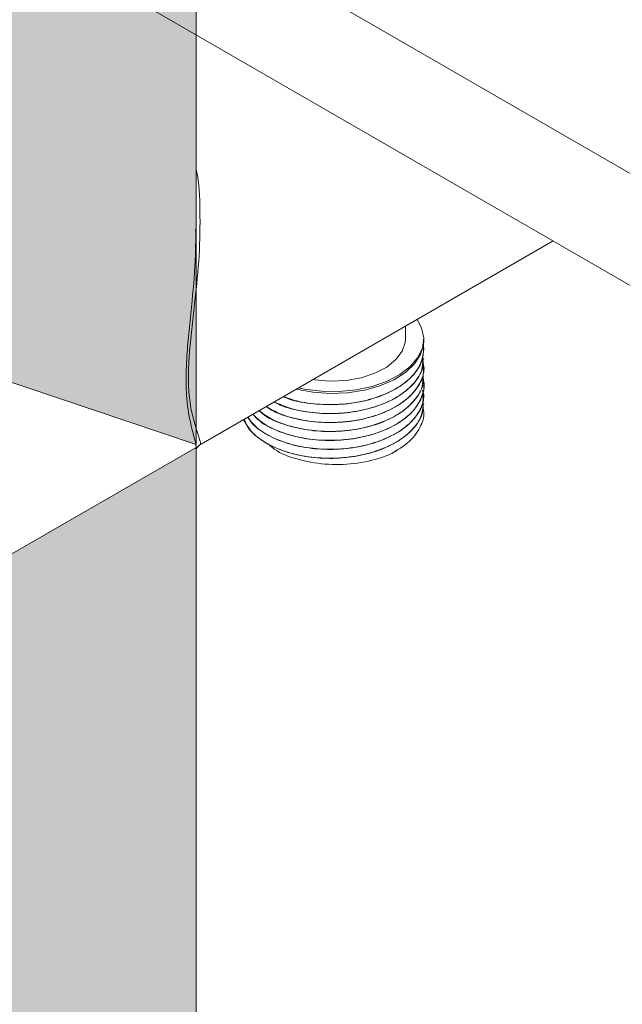
# Model space of a CAD drawing. Units: inches. Extents: x 44 to 189, y 57 to 222.
# Drawn here: x 169 to 175, y 123 to 133 of the extents above; entities that cross this region are included whole.
import ezdxf

# ---------------------------------------------------------------- set-up
doc = ezdxf.new("R2010")
doc.units = ezdxf.units.IN
doc.header["$MEASUREMENT"] = 0
doc.layers.add('trama', color=7, linetype='Continuous')

# ---------------------------------------------------------------- blocks, each defined once
blk = doc.blocks.new('block 695')
at = {"color": 7, "lineweight": 9}
blk.add_lwpolyline([(168.76, 134.264), (185.355, 124.684)], dxfattribs=at)
blk = doc.blocks.new('block 715')
at = {"color": 7, "lineweight": 9}
blk.add_lwpolyline([(172.778, 130.013), (172.778, 130.148)], dxfattribs=at)
blk = doc.blocks.new('block 716')
at = {"color": 7, "lineweight": 9}
blk.add_lwpolyline([(172.971, 129.994), (172.971, 130.013)], dxfattribs=at)
blk = doc.blocks.new('block 717')
at = {"color": 7, "lineweight": 9}
blk.add_lwpolyline([(172.971, 129.805), (172.971, 129.806)], dxfattribs=at)
blk = doc.blocks.new('block 718')
at = {"color": 7, "lineweight": 9}
blk.add_lwpolyline([(172.971, 129.711), (172.971, 129.712)], dxfattribs=at)
blk = doc.blocks.new('block 719')
at = {"color": 7, "lineweight": 9}
blk.add_lwpolyline([(172.971, 129.617), (172.971, 129.618)], dxfattribs=at)
blk = doc.blocks.new('block 720')
at = {"color": 7, "lineweight": 9}
blk.add_lwpolyline([(172.971, 129.523), (172.971, 129.524)], dxfattribs=at)
blk = doc.blocks.new('block 721')
at = {"color": 7, "lineweight": 9}
blk.add_lwpolyline([(172.971, 129.429), (172.971, 129.43)], dxfattribs=at)
blk = doc.blocks.new('block 722')
at = {"color": 7, "lineweight": 9}
blk.add_lwpolyline([(172.971, 129.334), (172.971, 129.336)], dxfattribs=at)
blk = doc.blocks.new('block 725')
at = {"color": 7, "lineweight": 9}
blk.add_lwpolyline([(170.575, 131.166), (170.575, 133.216)], dxfattribs=at)
blk = doc.blocks.new('block 726')
at = {"color": 7, "lineweight": 9}
blk.add_lwpolyline([(170.575, 63.704), (170.575, 128.858)], dxfattribs=at)
blk = doc.blocks.new('block 733')
at = {"color": 7, "lineweight": 9}
blk.add_open_spline([(170.578, 128.859), (170.578, 128.859), (170.578, 128.86), (170.578, 128.86), (170.578, 128.86), (170.578, 128.86), (170.578, 128.86), (170.581, 128.868), (170.599, 128.886), (170.608, 128.89), (170.608, 128.89), (170.608, 128.89), (170.608, 128.89), (170.609, 128.891), (170.609, 128.891), (170.61, 128.891)], degree=3, knots=[0, 0, 0, 0, 1, 1, 1, 2, 2, 2, 3, 3, 3, 4, 4, 4, 5, 5, 5, 5], dxfattribs=at)
blk = doc.blocks.new('block 734')
at = {"color": 7, "lineweight": 9}
blk.add_lwpolyline([(170.604, 128.892), (174.334, 131.046)], dxfattribs=at)
blk = doc.blocks.new('block 866')
at = {"color": 7, "lineweight": 9}
blk.add_lwpolyline([(168.336, 135.686), (186.828, 125.011)], dxfattribs=at)
blk = doc.blocks.new('block 892')
at = {"color": 7, "lineweight": 9}
blk.add_lwpolyline([(172.778, 130.013), (172.776, 129.977), (172.745, 129.883), (172.679, 129.795), (172.582, 129.717), (172.458, 129.652), (172.314, 129.605), (172.154, 129.577), (171.989, 129.569), (171.824, 129.583), (171.804, 129.585)], dxfattribs=at)
blk = doc.blocks.new('block 893')
at = {"color": 7, "lineweight": 9}
blk.add_lwpolyline([(171.629, 129.484), (171.631, 129.483), (171.805, 129.451), (171.987, 129.439), (172.169, 129.446), (172.346, 129.474), (172.51, 129.52), (172.656, 129.583), (172.779, 129.661), (172.874, 129.751), (172.938, 129.85), (172.968, 129.954), (172.971, 129.994)], dxfattribs=at)
blk = doc.blocks.new('block 894')
at = {"color": 7, "lineweight": 9}
blk.add_lwpolyline([(172.902, 130.219), (172.949, 130.131), (172.971, 130.026), (172.958, 129.921), (172.91, 129.819), (172.83, 129.724), (172.721, 129.64), (172.586, 129.569), (172.43, 129.514), (172.259, 129.477), (172.078, 129.46), (171.896, 129.462), (171.717, 129.485), (171.653, 129.498)], dxfattribs=at)
blk = doc.blocks.new('block 895')
at = {"color": 7, "lineweight": 9}
blk.add_lwpolyline([(172.971, 129.901), (172.958, 129.905)], dxfattribs=at)
blk = doc.blocks.new('block 896')
at = {"color": 7, "lineweight": 9}
blk.add_open_spline([(172.971, 129.901), (172.964, 129.848), (172.956, 129.796), (172.934, 129.745), (172.934, 129.745), (172.934, 129.745), (172.934, 129.745), (172.911, 129.693), (172.873, 129.644), (172.825, 129.598), (172.825, 129.598), (172.825, 129.598), (172.825, 129.598), (172.778, 129.554), (172.721, 129.513), (172.656, 129.477), (172.656, 129.477), (172.656, 129.477), (172.656, 129.477), (172.59, 129.442), (172.516, 129.411), (172.436, 129.387), (172.436, 129.387), (172.436, 129.387), (172.436, 129.387), (172.355, 129.362), (172.268, 129.344), (172.18, 129.334), (172.18, 129.334), (172.18, 129.334), (172.18, 129.334), (172.093, 129.323), (172.005, 129.32), (171.917, 129.323), (171.917, 129.323), (171.917, 129.323), (171.917, 129.323), (171.828, 129.327), (171.738, 129.336), (171.657, 129.355), (171.657, 129.355), (171.657, 129.355), (171.657, 129.355), (171.6, 129.369), (171.547, 129.388), (171.493, 129.406)], degree=3, knots=[0, 0, 0, 0, 1, 1, 1, 2, 2, 2, 3, 3, 3, 4, 4, 4, 5, 5, 5, 6, 6, 6, 7, 7, 7, 8, 8, 8, 9, 9, 9, 10, 10, 10, 11, 11, 11, 12, 12, 12, 13, 13, 13, 14, 14, 14, 15, 15, 15, 15], dxfattribs=at)
blk = doc.blocks.new('block 897')
at = {"color": 7, "lineweight": 9}
blk.add_open_spline([(172.962, 129.806), (172.964, 129.785), (172.966, 129.764), (172.965, 129.742), (172.965, 129.742), (172.965, 129.742), (172.965, 129.742), (172.961, 129.69), (172.933, 129.638), (172.898, 129.588), (172.898, 129.588), (172.898, 129.588), (172.898, 129.588), (172.862, 129.539), (172.817, 129.493), (172.761, 129.451), (172.761, 129.451), (172.761, 129.451), (172.761, 129.451), (172.707, 129.41), (172.643, 129.373), (172.571, 129.342), (172.571, 129.342), (172.571, 129.342), (172.571, 129.342), (172.498, 129.31), (172.418, 129.285), (172.333, 129.266), (172.333, 129.266), (172.333, 129.266), (172.333, 129.266), (172.249, 129.247), (172.16, 129.235), (172.071, 129.23), (172.071, 129.23), (172.071, 129.23), (172.071, 129.23), (171.984, 129.226), (171.895, 129.228), (171.809, 129.237), (171.809, 129.237), (171.809, 129.237), (171.809, 129.237), (171.72, 129.247), (171.633, 129.262), (171.556, 129.287), (171.556, 129.287), (171.556, 129.287), (171.556, 129.287), (171.499, 129.305), (171.448, 129.328), (171.397, 129.35)], degree=3, knots=[0, 0, 0, 0, 1, 1, 1, 2, 2, 2, 3, 3, 3, 4, 4, 4, 5, 5, 5, 6, 6, 6, 7, 7, 7, 8, 8, 8, 9, 9, 9, 10, 10, 10, 11, 11, 11, 12, 12, 12, 13, 13, 13, 14, 14, 14, 15, 15, 15, 16, 16, 16, 17, 17, 17, 17], dxfattribs=at)
blk = doc.blocks.new('block 898')
at = {"color": 7, "lineweight": 9}
blk.add_open_spline([(172.96, 129.77), (172.964, 129.76), (172.967, 129.75), (172.97, 129.74), (172.97, 129.74), (172.97, 129.74), (172.97, 129.74), (172.983, 129.688), (172.968, 129.635), (172.946, 129.584), (172.946, 129.584), (172.946, 129.584), (172.946, 129.584), (172.923, 129.532), (172.892, 129.481), (172.849, 129.434), (172.849, 129.434), (172.849, 129.434), (172.849, 129.434), (172.807, 129.389), (172.752, 129.346), (172.689, 129.308), (172.689, 129.308), (172.689, 129.308), (172.689, 129.308), (172.626, 129.271), (172.555, 129.238), (172.478, 129.212), (172.478, 129.212), (172.478, 129.212), (172.478, 129.212), (172.399, 129.185), (172.314, 129.165), (172.226, 129.152), (172.226, 129.152), (172.226, 129.152), (172.226, 129.152), (172.14, 129.139), (172.051, 129.133), (171.964, 129.134), (171.964, 129.134), (171.964, 129.134), (171.964, 129.134), (171.875, 129.135), (171.787, 129.144), (171.701, 129.158), (171.701, 129.158), (171.701, 129.158), (171.701, 129.158), (171.616, 129.173), (171.533, 129.195), (171.461, 129.224), (171.461, 129.224), (171.461, 129.224), (171.461, 129.224), (171.407, 129.247), (171.359, 129.274), (171.311, 129.301)], degree=3, knots=[0, 0, 0, 0, 1, 1, 1, 2, 2, 2, 3, 3, 3, 4, 4, 4, 5, 5, 5, 6, 6, 6, 7, 7, 7, 8, 8, 8, 9, 9, 9, 10, 10, 10, 11, 11, 11, 12, 12, 12, 13, 13, 13, 14, 14, 14, 15, 15, 15, 16, 16, 16, 17, 17, 17, 18, 18, 18, 19, 19, 19, 19], dxfattribs=at)
blk = doc.blocks.new('block 899')
at = {"color": 7, "lineweight": 9}
blk.add_open_spline([(172.964, 129.618), (172.966, 129.606), (172.968, 129.594), (172.969, 129.582), (172.969, 129.582), (172.969, 129.582), (172.969, 129.582), (172.971, 129.529), (172.947, 129.476), (172.915, 129.426), (172.915, 129.426), (172.915, 129.426), (172.915, 129.426), (172.882, 129.376), (172.842, 129.328), (172.79, 129.285), (172.79, 129.285), (172.79, 129.285), (172.79, 129.285), (172.739, 129.242), (172.677, 129.204), (172.609, 129.171), (172.609, 129.171), (172.609, 129.171), (172.609, 129.171), (172.538, 129.137), (172.46, 129.109), (172.377, 129.088), (172.377, 129.088), (172.377, 129.088), (172.377, 129.088), (172.295, 129.067), (172.207, 129.052), (172.118, 129.045), (172.118, 129.045), (172.118, 129.045), (172.118, 129.045), (172.03, 129.038), (171.942, 129.038), (171.855, 129.045), (171.855, 129.045), (171.855, 129.045), (171.855, 129.045), (171.767, 129.052), (171.68, 129.066), (171.598, 129.087), (171.598, 129.087), (171.598, 129.087), (171.598, 129.087), (171.517, 129.107), (171.44, 129.134), (171.375, 129.167), (171.375, 129.167), (171.375, 129.167), (171.375, 129.167), (171.324, 129.194), (171.279, 129.226), (171.236, 129.257)], degree=3, knots=[0, 0, 0, 0, 1, 1, 1, 2, 2, 2, 3, 3, 3, 4, 4, 4, 5, 5, 5, 6, 6, 6, 7, 7, 7, 8, 8, 8, 9, 9, 9, 10, 10, 10, 11, 11, 11, 12, 12, 12, 13, 13, 13, 14, 14, 14, 15, 15, 15, 16, 16, 16, 17, 17, 17, 18, 18, 18, 19, 19, 19, 19], dxfattribs=at)
blk = doc.blocks.new('block 900')
at = {"color": 7, "lineweight": 9}
blk.add_open_spline([(172.961, 129.593), (172.963, 129.588), (172.965, 129.584), (172.966, 129.579), (172.966, 129.579), (172.966, 129.579), (172.966, 129.579), (172.985, 129.528), (172.974, 129.475), (172.955, 129.423), (172.955, 129.423), (172.955, 129.423), (172.955, 129.423), (172.937, 129.37), (172.91, 129.319), (172.871, 129.271), (172.871, 129.271), (172.871, 129.271), (172.871, 129.271), (172.832, 129.224), (172.781, 129.179), (172.721, 129.14), (172.721, 129.14), (172.721, 129.14), (172.721, 129.14), (172.662, 129.101), (172.593, 129.067), (172.519, 129.038), (172.519, 129.038), (172.519, 129.038), (172.519, 129.038), (172.442, 129.009), (172.359, 128.987), (172.272, 128.971), (172.272, 128.971), (172.272, 128.971), (172.272, 128.971), (172.187, 128.956), (172.098, 128.947), (172.01, 128.946), (172.01, 128.946), (172.01, 128.946), (172.01, 128.946), (171.921, 128.944), (171.832, 128.95), (171.747, 128.963), (171.747, 128.963), (171.747, 128.963), (171.747, 128.963), (171.66, 128.976), (171.578, 128.995), (171.501, 129.021), (171.501, 129.021), (171.501, 129.021), (171.501, 129.021), (171.425, 129.047), (171.355, 129.078), (171.298, 129.115), (171.298, 129.115), (171.298, 129.115), (171.298, 129.115), (171.249, 129.147), (171.21, 129.183), (171.171, 129.22)], degree=3, knots=[0, 0, 0, 0, 1, 1, 1, 2, 2, 2, 3, 3, 3, 4, 4, 4, 5, 5, 5, 6, 6, 6, 7, 7, 7, 8, 8, 8, 9, 9, 9, 10, 10, 10, 11, 11, 11, 12, 12, 12, 13, 13, 13, 14, 14, 14, 15, 15, 15, 16, 16, 16, 17, 17, 17, 18, 18, 18, 19, 19, 19, 20, 20, 20, 21, 21, 21, 21], dxfattribs=at)
blk = doc.blocks.new('block 901')
at = {"color": 7, "lineweight": 9}
blk.add_open_spline([(172.96, 129.473), (172.964, 129.455), (172.969, 129.438), (172.971, 129.421), (172.971, 129.421), (172.971, 129.421), (172.971, 129.421), (172.976, 129.369), (172.957, 129.316), (172.93, 129.265), (172.93, 129.265), (172.93, 129.265), (172.93, 129.265), (172.902, 129.214), (172.865, 129.165), (172.817, 129.12), (172.817, 129.12), (172.817, 129.12), (172.817, 129.12), (172.769, 129.076), (172.711, 129.035), (172.644, 129.001), (172.644, 129.001), (172.644, 129.001), (172.644, 129.001), (172.577, 128.965), (172.502, 128.935), (172.421, 128.912), (172.421, 128.912), (172.421, 128.912), (172.421, 128.912), (172.34, 128.888), (172.253, 128.871), (172.164, 128.861), (172.164, 128.861), (172.164, 128.861), (172.164, 128.861), (172.078, 128.851), (171.989, 128.849), (171.902, 128.854), (171.902, 128.854), (171.902, 128.854), (171.902, 128.854), (171.812, 128.858), (171.725, 128.869), (171.642, 128.888), (171.642, 128.888), (171.642, 128.888), (171.642, 128.888), (171.559, 128.906), (171.482, 128.931), (171.411, 128.962), (171.411, 128.962), (171.411, 128.962), (171.411, 128.962), (171.341, 128.992), (171.279, 129.028), (171.229, 129.068), (171.229, 129.068), (171.229, 129.068), (171.229, 129.068), (171.184, 129.105), (171.151, 129.147), (171.117, 129.188)], degree=3, knots=[0, 0, 0, 0, 1, 1, 1, 2, 2, 2, 3, 3, 3, 4, 4, 4, 5, 5, 5, 6, 6, 6, 7, 7, 7, 8, 8, 8, 9, 9, 9, 10, 10, 10, 11, 11, 11, 12, 12, 12, 13, 13, 13, 14, 14, 14, 15, 15, 15, 16, 16, 16, 17, 17, 17, 18, 18, 18, 19, 19, 19, 20, 20, 20, 21, 21, 21, 21], dxfattribs=at)
blk = doc.blocks.new('block 902')
at = {"color": 7, "lineweight": 9}
blk.add_open_spline([(172.962, 129.336), (172.964, 129.311), (172.965, 129.287), (172.963, 129.262), (172.963, 129.262), (172.963, 129.262), (172.963, 129.262), (172.957, 129.21), (172.929, 129.158), (172.891, 129.109), (172.891, 129.109), (172.891, 129.109), (172.891, 129.109), (172.854, 129.06), (172.808, 129.014), (172.751, 128.973), (172.751, 128.973), (172.751, 128.973), (172.751, 128.973), (172.696, 128.932), (172.631, 128.896), (172.558, 128.866), (172.558, 128.866), (172.558, 128.866), (172.558, 128.866), (172.484, 128.835), (172.403, 128.81), (172.318, 128.792), (172.318, 128.792), (172.318, 128.792), (172.318, 128.792), (172.233, 128.774), (172.145, 128.763), (172.056, 128.759), (172.056, 128.759), (172.056, 128.759), (172.056, 128.759), (171.968, 128.755), (171.879, 128.758), (171.793, 128.768), (171.793, 128.768), (171.793, 128.768), (171.793, 128.768), (171.705, 128.778), (171.62, 128.796), (171.542, 128.82), (171.542, 128.82), (171.542, 128.82), (171.542, 128.82), (171.464, 128.844), (171.393, 128.873), (171.33, 128.908), (171.33, 128.908), (171.33, 128.908), (171.33, 128.908), (171.267, 128.943), (171.212, 128.982), (171.17, 129.026), (171.17, 129.026), (171.17, 129.026), (171.17, 129.026), (171.129, 129.07), (171.102, 129.117), (171.075, 129.165)], degree=3, knots=[0, 0, 0, 0, 1, 1, 1, 2, 2, 2, 3, 3, 3, 4, 4, 4, 5, 5, 5, 6, 6, 6, 7, 7, 7, 8, 8, 8, 9, 9, 9, 10, 10, 10, 11, 11, 11, 12, 12, 12, 13, 13, 13, 14, 14, 14, 15, 15, 15, 16, 16, 16, 17, 17, 17, 18, 18, 18, 19, 19, 19, 20, 20, 20, 21, 21, 21, 21], dxfattribs=at)
blk = doc.blocks.new('block 903')
at = {"color": 7, "lineweight": 9}
blk.add_open_spline([(172.96, 129.295), (172.964, 129.283), (172.968, 129.271), (172.97, 129.26), (172.97, 129.26), (172.97, 129.26), (172.97, 129.26), (172.981, 129.208), (172.966, 129.155), (172.942, 129.104), (172.942, 129.104), (172.942, 129.104), (172.942, 129.104), (172.915, 129.044), (172.877, 128.985), (172.82, 128.935), (172.82, 128.935), (172.82, 128.935), (172.82, 128.935), (172.765, 128.885), (172.692, 128.842), (172.619, 128.799)], degree=3, knots=[0, 0, 0, 0, 1, 1, 1, 2, 2, 2, 3, 3, 3, 4, 4, 4, 5, 5, 5, 6, 6, 6, 7, 7, 7, 7], dxfattribs=at)
blk = doc.blocks.new('block 904')
at = {"color": 7, "lineweight": 9}
blk.add_open_spline([(171.334, 128.907), (171.356, 128.887), (171.377, 128.867), (171.403, 128.849), (171.403, 128.849), (171.403, 128.849), (171.403, 128.849), (171.465, 128.806), (171.55, 128.774), (171.64, 128.749), (171.64, 128.749), (171.64, 128.749), (171.64, 128.749), (171.733, 128.723), (171.831, 128.704), (171.931, 128.696), (171.931, 128.696), (171.931, 128.696), (171.931, 128.696), (172.032, 128.688), (172.136, 128.69), (172.236, 128.702), (172.236, 128.702), (172.236, 128.702), (172.236, 128.702), (172.34, 128.713), (172.441, 128.735), (172.531, 128.766), (172.531, 128.766), (172.531, 128.766), (172.531, 128.766), (172.561, 128.776), (172.59, 128.788), (172.619, 128.799)], degree=3, knots=[0, 0, 0, 0, 1, 1, 1, 2, 2, 2, 3, 3, 3, 4, 4, 4, 5, 5, 5, 6, 6, 6, 7, 7, 7, 8, 8, 8, 9, 9, 9, 10, 10, 10, 11, 11, 11, 11], dxfattribs=at)
blk = doc.blocks.new('block 905')
at = {"color": 7, "lineweight": 9}
blk.add_open_spline([(172.619, 128.799), (172.637, 128.807), (172.672, 128.826), (172.689, 128.836)], degree=3, dxfattribs=at)
blk = doc.blocks.new('block 906')
at = {"color": 7, "lineweight": 9}
blk.add_open_spline([(172.971, 129.901), (172.971, 129.915), (172.969, 129.942), (172.966, 129.956)], degree=3, dxfattribs=at)
blk = doc.blocks.new('block 907')
at = {"color": 7, "lineweight": 9}
blk.add_open_spline([(171.082, 129.168), (171.093, 129.138), (171.104, 129.109), (171.122, 129.081), (171.122, 129.081), (171.122, 129.081), (171.122, 129.081), (171.152, 129.034), (171.201, 128.991), (171.258, 128.952), (171.258, 128.952), (171.258, 128.952), (171.258, 128.952), (171.314, 128.913), (171.377, 128.879), (171.449, 128.851), (171.449, 128.851), (171.449, 128.851), (171.449, 128.851), (171.521, 128.822), (171.602, 128.799), (171.687, 128.783), (171.687, 128.783), (171.687, 128.783), (171.687, 128.783), (171.771, 128.767), (171.859, 128.758), (171.948, 128.756), (171.948, 128.756), (171.948, 128.756), (171.948, 128.756), (172.036, 128.754), (172.125, 128.759), (172.211, 128.771), (172.211, 128.771), (172.211, 128.771), (172.211, 128.771), (172.299, 128.784), (172.384, 128.803), (172.464, 128.829), (172.464, 128.829), (172.464, 128.829), (172.464, 128.829), (172.542, 128.855), (172.615, 128.887), (172.678, 128.924), (172.678, 128.924), (172.678, 128.924), (172.678, 128.924), (172.742, 128.961), (172.796, 129.003), (172.841, 129.048), (172.841, 129.048), (172.841, 129.048), (172.841, 129.048), (172.887, 129.095), (172.923, 129.145), (172.942, 129.197), (172.942, 129.197), (172.942, 129.197), (172.942, 129.197), (172.959, 129.242), (172.963, 129.288), (172.967, 129.334)], degree=3, knots=[0, 0, 0, 0, 1, 1, 1, 2, 2, 2, 3, 3, 3, 4, 4, 4, 5, 5, 5, 6, 6, 6, 7, 7, 7, 8, 8, 8, 9, 9, 9, 10, 10, 10, 11, 11, 11, 12, 12, 12, 13, 13, 13, 14, 14, 14, 15, 15, 15, 16, 16, 16, 17, 17, 17, 18, 18, 18, 19, 19, 19, 20, 20, 20, 21, 21, 21, 21], dxfattribs=at)
blk = doc.blocks.new('block 908')
at = {"color": 7, "lineweight": 9}
blk.add_open_spline([(171.121, 129.191), (171.135, 129.166), (171.15, 129.142), (171.17, 129.119), (171.17, 129.119), (171.17, 129.119), (171.17, 129.119), (171.209, 129.074), (171.266, 129.035), (171.33, 129.001), (171.33, 129.001), (171.33, 129.001), (171.33, 129.001), (171.394, 128.966), (171.465, 128.936), (171.542, 128.913), (171.542, 128.913), (171.542, 128.913), (171.542, 128.913), (171.62, 128.889), (171.705, 128.871), (171.793, 128.861), (171.793, 128.861), (171.793, 128.861), (171.793, 128.861), (171.879, 128.851), (171.968, 128.848), (172.056, 128.851), (172.056, 128.851), (172.056, 128.851), (172.056, 128.851), (172.145, 128.855), (172.233, 128.866), (172.318, 128.884), (172.318, 128.884), (172.318, 128.884), (172.318, 128.884), (172.403, 128.902), (172.484, 128.928), (172.558, 128.959), (172.558, 128.959), (172.558, 128.959), (172.558, 128.959), (172.631, 128.989), (172.696, 129.025), (172.751, 129.065), (172.751, 129.065), (172.751, 129.065), (172.751, 129.065), (172.808, 129.107), (172.854, 129.153), (172.891, 129.202), (172.891, 129.202), (172.891, 129.202), (172.891, 129.202), (172.929, 129.25), (172.957, 129.302), (172.963, 129.355), (172.963, 129.355), (172.963, 129.355), (172.963, 129.355), (172.965, 129.38), (172.964, 129.404), (172.962, 129.429)], degree=3, knots=[0, 0, 0, 0, 1, 1, 1, 2, 2, 2, 3, 3, 3, 4, 4, 4, 5, 5, 5, 6, 6, 6, 7, 7, 7, 8, 8, 8, 9, 9, 9, 10, 10, 10, 11, 11, 11, 12, 12, 12, 13, 13, 13, 14, 14, 14, 15, 15, 15, 16, 16, 16, 17, 17, 17, 18, 18, 18, 19, 19, 19, 20, 20, 20, 21, 21, 21, 21], dxfattribs=at)
blk = doc.blocks.new('block 909')
at = {"color": 7, "lineweight": 9}
blk.add_open_spline([(171.173, 129.221), (171.191, 129.2), (171.208, 129.18), (171.229, 129.161), (171.229, 129.161), (171.229, 129.161), (171.229, 129.161), (171.276, 129.12), (171.341, 129.085), (171.411, 129.055), (171.411, 129.055), (171.411, 129.055), (171.411, 129.055), (171.482, 129.024), (171.559, 128.999), (171.642, 128.981), (171.642, 128.981), (171.642, 128.981), (171.642, 128.981), (171.725, 128.962), (171.812, 128.951), (171.902, 128.946), (171.902, 128.946), (171.902, 128.946), (171.902, 128.946), (171.989, 128.942), (172.078, 128.944), (172.164, 128.954), (172.164, 128.954), (172.164, 128.954), (172.164, 128.954), (172.253, 128.964), (172.34, 128.981), (172.421, 129.004), (172.421, 129.004), (172.421, 129.004), (172.421, 129.004), (172.502, 129.028), (172.577, 129.058), (172.644, 129.093), (172.644, 129.093), (172.644, 129.093), (172.644, 129.093), (172.711, 129.128), (172.769, 129.168), (172.817, 129.213), (172.817, 129.213), (172.817, 129.213), (172.817, 129.213), (172.864, 129.257), (172.901, 129.307), (172.93, 129.358), (172.93, 129.358), (172.93, 129.358), (172.93, 129.358), (172.958, 129.409), (172.98, 129.461), (172.971, 129.514), (172.971, 129.514), (172.971, 129.514), (172.971, 129.514), (172.97, 129.516), (172.97, 129.519), (172.969, 129.523)], degree=3, knots=[0, 0, 0, 0, 1, 1, 1, 2, 2, 2, 3, 3, 3, 4, 4, 4, 5, 5, 5, 6, 6, 6, 7, 7, 7, 8, 8, 8, 9, 9, 9, 10, 10, 10, 11, 11, 11, 12, 12, 12, 13, 13, 13, 14, 14, 14, 15, 15, 15, 16, 16, 16, 17, 17, 17, 18, 18, 18, 19, 19, 19, 20, 20, 20, 21, 21, 21, 21], dxfattribs=at)
blk = doc.blocks.new('block 910')
at = {"color": 7, "lineweight": 9}
blk.add_open_spline([(171.237, 129.258), (171.256, 129.241), (171.276, 129.224), (171.298, 129.208), (171.298, 129.208), (171.298, 129.208), (171.298, 129.208), (171.353, 129.169), (171.424, 129.139), (171.501, 129.114), (171.501, 129.114), (171.501, 129.114), (171.501, 129.114), (171.578, 129.089), (171.661, 129.069), (171.747, 129.055), (171.747, 129.055), (171.747, 129.055), (171.747, 129.055), (171.832, 129.043), (171.921, 129.037), (172.01, 129.039), (172.01, 129.039), (172.01, 129.039), (172.01, 129.039), (172.098, 129.04), (172.187, 129.048), (172.272, 129.064), (172.272, 129.064), (172.272, 129.064), (172.272, 129.064), (172.359, 129.079), (172.442, 129.102), (172.519, 129.131), (172.519, 129.131), (172.519, 129.131), (172.519, 129.131), (172.594, 129.159), (172.662, 129.194), (172.721, 129.233), (172.721, 129.233), (172.721, 129.233), (172.721, 129.233), (172.781, 129.272), (172.831, 129.317), (172.871, 129.364), (172.871, 129.364), (172.871, 129.364), (172.871, 129.364), (172.912, 129.412), (172.944, 129.463), (172.955, 129.516), (172.955, 129.516), (172.955, 129.516), (172.955, 129.516), (172.963, 129.549), (172.963, 129.583), (172.963, 129.617)], degree=3, knots=[0, 0, 0, 0, 1, 1, 1, 2, 2, 2, 3, 3, 3, 4, 4, 4, 5, 5, 5, 6, 6, 6, 7, 7, 7, 8, 8, 8, 9, 9, 9, 10, 10, 10, 11, 11, 11, 12, 12, 12, 13, 13, 13, 14, 14, 14, 15, 15, 15, 16, 16, 16, 17, 17, 17, 18, 18, 18, 19, 19, 19, 19], dxfattribs=at)
blk = doc.blocks.new('block 911')
at = {"color": 7, "lineweight": 9}
blk.add_open_spline([(171.311, 129.301), (171.332, 129.287), (171.352, 129.273), (171.375, 129.26), (171.375, 129.26), (171.375, 129.26), (171.375, 129.26), (171.437, 129.225), (171.516, 129.199), (171.598, 129.179), (171.598, 129.179), (171.598, 129.179), (171.598, 129.179), (171.681, 129.159), (171.767, 129.145), (171.855, 129.137), (171.855, 129.137), (171.855, 129.137), (171.855, 129.137), (171.942, 129.131), (172.03, 129.131), (172.118, 129.138), (172.118, 129.138), (172.118, 129.138), (172.118, 129.138), (172.207, 129.145), (172.295, 129.159), (172.377, 129.181), (172.377, 129.181), (172.377, 129.181), (172.377, 129.181), (172.46, 129.202), (172.538, 129.23), (172.609, 129.264), (172.609, 129.264), (172.609, 129.264), (172.609, 129.264), (172.677, 129.297), (172.739, 129.335), (172.79, 129.378), (172.79, 129.378), (172.79, 129.378), (172.79, 129.378), (172.842, 129.421), (172.882, 129.469), (172.915, 129.519), (172.915, 129.519), (172.915, 129.519), (172.915, 129.519), (172.947, 129.569), (172.971, 129.622), (172.969, 129.675), (172.969, 129.675), (172.969, 129.675), (172.969, 129.675), (172.968, 129.687), (172.966, 129.699), (172.964, 129.711)], degree=3, knots=[0, 0, 0, 0, 1, 1, 1, 2, 2, 2, 3, 3, 3, 4, 4, 4, 5, 5, 5, 6, 6, 6, 7, 7, 7, 8, 8, 8, 9, 9, 9, 10, 10, 10, 11, 11, 11, 12, 12, 12, 13, 13, 13, 14, 14, 14, 15, 15, 15, 16, 16, 16, 17, 17, 17, 18, 18, 18, 19, 19, 19, 19], dxfattribs=at)
blk = doc.blocks.new('block 912')
at = {"color": 7, "lineweight": 9}
blk.add_open_spline([(171.397, 129.35), (171.418, 129.339), (171.439, 129.327), (171.461, 129.317), (171.461, 129.317), (171.461, 129.317), (171.461, 129.317), (171.531, 129.286), (171.615, 129.266), (171.701, 129.251), (171.701, 129.251), (171.701, 129.251), (171.701, 129.251), (171.787, 129.237), (171.875, 129.228), (171.964, 129.227), (171.964, 129.227), (171.964, 129.227), (171.964, 129.227), (172.051, 129.225), (172.14, 129.231), (172.226, 129.245), (172.226, 129.245), (172.226, 129.245), (172.226, 129.245), (172.314, 129.258), (172.399, 129.278), (172.478, 129.305), (172.478, 129.305), (172.478, 129.305), (172.478, 129.305), (172.555, 129.331), (172.627, 129.363), (172.689, 129.401), (172.689, 129.401), (172.689, 129.401), (172.689, 129.401), (172.752, 129.439), (172.805, 129.481), (172.849, 129.527), (172.849, 129.527), (172.849, 129.527), (172.849, 129.527), (172.894, 129.574), (172.929, 129.625), (172.946, 129.677), (172.946, 129.677), (172.946, 129.677), (172.946, 129.677), (172.96, 129.719), (172.963, 129.762), (172.965, 129.805)], degree=3, knots=[0, 0, 0, 0, 1, 1, 1, 2, 2, 2, 3, 3, 3, 4, 4, 4, 5, 5, 5, 6, 6, 6, 7, 7, 7, 8, 8, 8, 9, 9, 9, 10, 10, 10, 11, 11, 11, 12, 12, 12, 13, 13, 13, 14, 14, 14, 15, 15, 15, 16, 16, 16, 17, 17, 17, 17], dxfattribs=at)
blk = doc.blocks.new('block 913')
at = {"color": 7, "lineweight": 9}
blk.add_open_spline([(171.492, 129.405), (171.513, 129.396), (171.534, 129.387), (171.556, 129.379), (171.556, 129.379), (171.556, 129.379), (171.556, 129.379), (171.631, 129.353), (171.719, 129.339), (171.809, 129.33), (171.809, 129.33), (171.809, 129.33), (171.809, 129.33), (171.896, 129.322), (171.984, 129.319), (172.071, 129.323), (172.071, 129.323), (172.071, 129.323), (172.071, 129.323), (172.16, 129.328), (172.249, 129.34), (172.333, 129.358), (172.333, 129.358), (172.333, 129.358), (172.333, 129.358), (172.418, 129.377), (172.498, 129.403), (172.571, 129.435), (172.571, 129.435), (172.571, 129.435), (172.571, 129.435), (172.642, 129.466), (172.707, 129.503), (172.761, 129.544), (172.761, 129.544), (172.761, 129.544), (172.761, 129.544), (172.817, 129.585), (172.863, 129.632), (172.898, 129.681), (172.898, 129.681), (172.898, 129.681), (172.898, 129.681), (172.929, 129.725), (172.951, 129.771), (172.961, 129.817), (172.961, 129.817), (172.961, 129.817), (172.961, 129.817), (172.971, 129.863), (172.968, 129.909), (172.966, 129.956)], degree=3, knots=[0, 0, 0, 0, 1, 1, 1, 2, 2, 2, 3, 3, 3, 4, 4, 4, 5, 5, 5, 6, 6, 6, 7, 7, 7, 8, 8, 8, 9, 9, 9, 10, 10, 10, 11, 11, 11, 12, 12, 12, 13, 13, 13, 14, 14, 14, 15, 15, 15, 16, 16, 16, 17, 17, 17, 17], dxfattribs=at)
blk = doc.blocks.new('block 919')
at = {"color": 7, "lineweight": 9}
blk.add_open_spline([(170.571, 128.858), (170.572, 128.861), (170.574, 128.865), (170.574, 128.87), (170.574, 128.87), (170.574, 128.87), (170.574, 128.87), (170.577, 128.895), (170.562, 128.942), (170.548, 128.998), (170.548, 128.998), (170.548, 128.998), (170.548, 128.998), (170.54, 129.026), (170.532, 129.057), (170.524, 129.093), (170.524, 129.093), (170.524, 129.093), (170.524, 129.093), (170.516, 129.128), (170.507, 129.168), (170.499, 129.213), (170.499, 129.213), (170.499, 129.213), (170.499, 129.213), (170.493, 129.251), (170.486, 129.293), (170.481, 129.34), (170.481, 129.34), (170.481, 129.34), (170.481, 129.34), (170.476, 129.387), (170.473, 129.438), (170.47, 129.494), (170.47, 129.494), (170.47, 129.494), (170.47, 129.494), (170.468, 129.549), (170.468, 129.608), (170.47, 129.67), (170.47, 129.67), (170.47, 129.67), (170.47, 129.67), (170.472, 129.734), (170.476, 129.801), (170.48, 129.871), (170.48, 129.871), (170.48, 129.871), (170.48, 129.871), (170.487, 129.957), (170.495, 130.046), (170.504, 130.135), (170.504, 130.135), (170.504, 130.135), (170.504, 130.135), (170.513, 130.228), (170.522, 130.321), (170.532, 130.415), (170.532, 130.415), (170.532, 130.415), (170.532, 130.415), (170.548, 130.575), (170.563, 130.736), (170.568, 130.895), (170.568, 130.895), (170.568, 130.895), (170.568, 130.895), (170.571, 130.985), (170.57, 131.076), (170.57, 131.166)], degree=3, knots=[0, 0, 0, 0, 1, 1, 1, 2, 2, 2, 3, 3, 3, 4, 4, 4, 5, 5, 5, 6, 6, 6, 7, 7, 7, 8, 8, 8, 9, 9, 9, 10, 10, 10, 11, 11, 11, 12, 12, 12, 13, 13, 13, 14, 14, 14, 15, 15, 15, 16, 16, 16, 17, 17, 17, 18, 18, 18, 19, 19, 19, 20, 20, 20, 21, 21, 21, 22, 22, 22, 23, 23, 23, 23], dxfattribs=at)
blk = doc.blocks.new('block 1042')
at = {"color": 7, "lineweight": 9}
blk.add_open_spline([(170.575, 131.799), (170.576, 131.795), (170.577, 131.79), (170.578, 131.785), (170.578, 131.785), (170.578, 131.785), (170.578, 131.785), (170.608, 131.652), (170.613, 131.508), (170.615, 131.364), (170.615, 131.364), (170.615, 131.364), (170.615, 131.364), (170.617, 131.207), (170.615, 131.051), (170.606, 130.892), (170.606, 130.892), (170.606, 130.892), (170.606, 130.892), (170.596, 130.734), (170.58, 130.574), (170.562, 130.415), (170.562, 130.415), (170.562, 130.415), (170.562, 130.415), (170.552, 130.325), (170.542, 130.235), (170.532, 130.146), (170.532, 130.146), (170.532, 130.146), (170.532, 130.146), (170.522, 130.057), (170.513, 129.969), (170.506, 129.885), (170.506, 129.885), (170.506, 129.885), (170.506, 129.885), (170.5, 129.819), (170.497, 129.754), (170.495, 129.693), (170.495, 129.693), (170.495, 129.693), (170.495, 129.693), (170.493, 129.632), (170.493, 129.575), (170.495, 129.522), (170.495, 129.522), (170.495, 129.522), (170.495, 129.522), (170.497, 129.468), (170.501, 129.42), (170.507, 129.376), (170.507, 129.376), (170.507, 129.376), (170.507, 129.376), (170.512, 129.332), (170.519, 129.292), (170.526, 129.256), (170.526, 129.256), (170.526, 129.256), (170.526, 129.256), (170.543, 129.172), (170.564, 129.107), (170.579, 129.058), (170.579, 129.058), (170.579, 129.058), (170.579, 129.058), (170.595, 129.009), (170.606, 128.974), (170.614, 128.945), (170.614, 128.945), (170.614, 128.945), (170.614, 128.945), (170.622, 128.917), (170.628, 128.894), (170.607, 128.894), (170.607, 128.894), (170.607, 128.894), (170.607, 128.894), (170.606, 128.894), (170.606, 128.894), (170.605, 128.894)], degree=3, knots=[0, 0, 0, 0, 1, 1, 1, 2, 2, 2, 3, 3, 3, 4, 4, 4, 5, 5, 5, 6, 6, 6, 7, 7, 7, 8, 8, 8, 9, 9, 9, 10, 10, 10, 11, 11, 11, 12, 12, 12, 13, 13, 13, 14, 14, 14, 15, 15, 15, 16, 16, 16, 17, 17, 17, 18, 18, 18, 19, 19, 19, 20, 20, 20, 21, 21, 21, 22, 22, 22, 23, 23, 23, 24, 24, 24, 25, 25, 25, 26, 26, 26, 27, 27, 27, 27], dxfattribs=at)
blk = doc.blocks.new('block 1372')
at = {"layer": 'trama'}
h = blk.add_hatch(color=7, dxfattribs=at)
edge = h.paths.add_edge_path()
edge.add_spline(control_points=[(165.289, 131.169), (165.283, 131.158), (165.281, 131.152), (165.276, 131.147), (165.276, 131.147), (165.276, 131.147), (165.276, 131.147), (165.273, 131.144), (165.267, 131.141), (165.261, 131.135), (165.261, 131.135), (165.261, 131.135), (165.261, 131.135), (165.261, 131.135), (164.773, 130.853), (164.773, 130.853), (164.773, 130.853), (164.773, 130.853), (164.773, 130.853), (164.773, 130.853), (170.575, 128.903), (170.575, 128.903), (170.575, 128.903), (170.575, 128.903), (170.575, 128.903), (170.575, 128.903), (170.575, 136.943), (170.575, 136.943), (170.575, 136.943), (165.289, 131.169), (165.289, 131.169)], knot_values=[0, 0, 0, 0, 1, 1, 1, 2, 2, 2, 3, 3, 3, 4, 4, 4, 5, 5, 5, 6, 6, 6, 7, 7, 7, 8, 8, 8, 9, 9, 9, 10, 10, 10, 10], degree=3, periodic=1)
at = {"layer": 'trama', "lineweight": 0}
blk.add_open_spline([(165.289, 131.169), (165.283, 131.158), (165.281, 131.152), (165.276, 131.147), (165.276, 131.147), (165.276, 131.147), (165.276, 131.147), (165.273, 131.144), (165.267, 131.141), (165.261, 131.135), (165.261, 131.135), (165.261, 131.135), (165.261, 131.135), (165.261, 131.135), (164.773, 130.853), (164.773, 130.853), (164.773, 130.853), (164.773, 130.853), (164.773, 130.853), (164.773, 130.853), (170.575, 128.903), (170.575, 128.903), (170.575, 128.903), (170.575, 128.903), (170.575, 128.903), (170.575, 128.903), (170.575, 136.943), (170.575, 136.943), (170.575, 136.943), (165.289, 131.169), (165.289, 131.169)], degree=3, knots=[0, 0, 0, 0, 1, 1, 1, 2, 2, 2, 3, 3, 3, 4, 4, 4, 5, 5, 5, 6, 6, 6, 7, 7, 7, 8, 8, 8, 9, 9, 9, 10, 10, 10, 10], dxfattribs=at)
blk = doc.blocks.new('block 1373')
at = {"layer": 'trama'}
h = blk.add_hatch(color=7, dxfattribs=at)
edge = h.paths.add_edge_path()
edge.add_spline(control_points=[(170.599, 128.885), (170.59, 128.877), (170.58, 128.866), (170.578, 128.86), (170.578, 128.86), (170.578, 128.86), (170.578, 128.86), (170.578, 128.86), (170.578, 128.859), (170.578, 128.859), (170.578, 128.859), (170.575, 128.855), (170.575, 128.855), (170.575, 128.855), (170.575, 128.871), (170.575, 128.871), (170.575, 128.871), (170.575, 128.871), (170.575, 128.871), (170.575, 128.871), (165.289, 125.825), (165.289, 125.825), (165.289, 125.825), (170.599, 128.885), (170.599, 128.885)], knot_values=[0, 0, 0, 0, 1, 1, 1, 2, 2, 2, 3, 3, 3, 4, 4, 4, 5, 5, 5, 6, 6, 6, 7, 7, 7, 8, 8, 8, 8], degree=3, periodic=1)
at = {"layer": 'trama', "lineweight": 0}
blk.add_open_spline([(170.599, 128.885), (170.59, 128.877), (170.58, 128.866), (170.578, 128.86), (170.578, 128.86), (170.578, 128.86), (170.578, 128.86), (170.578, 128.86), (170.578, 128.859), (170.578, 128.859), (170.578, 128.859), (170.575, 128.855), (170.575, 128.855), (170.575, 128.855), (170.575, 128.871), (170.575, 128.871), (170.575, 128.871), (170.575, 128.871), (170.575, 128.871), (170.575, 128.871), (165.289, 125.825), (165.289, 125.825), (165.289, 125.825), (170.599, 128.885), (170.599, 128.885)], degree=3, knots=[0, 0, 0, 0, 1, 1, 1, 2, 2, 2, 3, 3, 3, 4, 4, 4, 5, 5, 5, 6, 6, 6, 7, 7, 7, 8, 8, 8, 8], dxfattribs=at)
blk = doc.blocks.new('block 1374')
at = {"layer": 'trama'}
blk.add_hatch(color=7, dxfattribs=at).paths.add_polyline_path([(170.575, 128.871), (165.289, 125.825), (165.289, 65.852), (170.575, 65.852)])
at = {"layer": 'trama', "lineweight": 0}
blk.add_lwpolyline([(170.575, 128.871), (165.289, 125.825), (165.289, 65.852), (170.575, 65.852), (170.575, 128.871)], dxfattribs=at)

msp = doc.modelspace()

# ---------------------------------------------------------------- block references
for name in ['block 866', 'block 695', 'block 725', 'block 1042', 'block 919', 'block 734', 'block 894', 'block 715', 'block 913', 'block 893', 'block 892', 'block 906', 'block 716', 'block 897', 'block 896', 'block 895', 'block 717', 'block 898', 'block 911', 'block 912', 'block 718', 'block 899', 'block 910', 'block 719', 'block 900', 'block 909', 'block 720', 'block 901', 'block 908', 'block 721', 'block 902', 'block 907', 'block 903', 'block 722', 'block 733', 'block 904', 'block 726', 'block 905']:
    msp.add_blockref(name, (0, 0))
at = {"layer": 'trama'}
for name in ['block 1372', 'block 1373', 'block 1374']:
    msp.add_blockref(name, (0, 0), dxfattribs=at)

doc.saveas('drawing.dxf')
